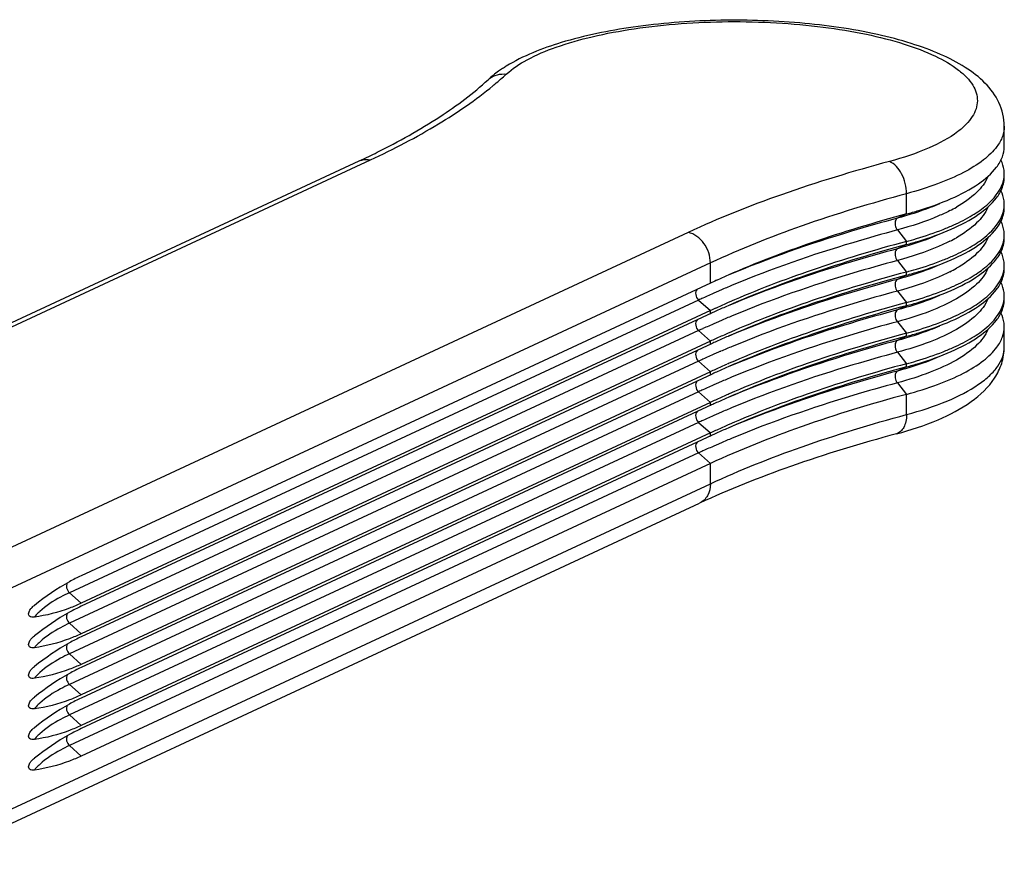
# Model space of a CAD drawing. Units: millimetres. Extents: x 0 to 1189, y 0 to 841.
# Drawn here: x 881 to 908, y 404 to 428 of the extents above; entities that cross this region are included whole.
import ezdxf

# ---------------------------------------------------------------- set-up
doc = ezdxf.new("R2010")
doc.units = ezdxf.units.MM
doc.header["$LTSCALE"] = 65.395
doc.layers.add('00_COMPONENTI', color=7, linetype='CONTINUOUS')

msp = doc.modelspace()

# ---------------------------------------------------------------- linework, layer by layer
at = {"layer": '00_COMPONENTI', "color": 7, "linetype": 'Continuous'}
for p, q in [((907.986, 424.039), (907.986, 424.603)), ((868.414, 413.583), (890.027, 423.632)), ((899.804, 420.232), (882.293, 412.09)), ((899.804, 419.467), (882.293, 411.326)), ((899.836, 419.396), (882.293, 411.239)), ((899.837, 419.395), (899.804, 419.381)), ((907.986, 418.457), (907.986, 419.02)), ((899.804, 418.616), (882.293, 410.475)), ((899.836, 418.545), (882.293, 410.388)), ((899.837, 418.544), (899.804, 418.53)), ((899.804, 417.765), (882.293, 409.624)), ((899.836, 417.694), (882.293, 409.537)), ((899.837, 417.693), (899.804, 417.679)), ((899.804, 416.915), (882.293, 408.773)), ((899.836, 416.843), (882.293, 408.686)), ((899.837, 416.842), (899.804, 416.828)), ((899.804, 416.064), (882.293, 407.922)), ((899.836, 415.992), (882.293, 407.835)), ((899.837, 415.992), (899.804, 415.977)), ((899.804, 415.213), (882.293, 407.071)), ((877.893, 404.06), (899.506, 414.109))]:
    msp.add_line(p, q, dxfattribs=at)
at = {"layer": '00_COMPONENTI', "color": 9, "linetype": 'Continuous'}
for p, q in [((868.73, 413.612), (890.343, 423.661)), ((905.264, 422.157), (905.264, 422.721)), ((905.264, 422.157), (905.009, 422.039)), ((899.19, 421.644), (877.577, 411.595)), ((905.009, 421.712), (905.264, 421.393)), ((905.264, 421.306), (905.009, 421.188)), ((905.264, 421.306), (905.264, 421.393)), ((899.804, 420.795), (878.191, 410.746)), ((899.804, 420.232), (899.804, 420.795)), ((905.009, 420.861), (905.264, 420.542)), ((905.264, 420.455), (905.009, 420.337)), ((905.264, 420.455), (905.264, 420.542)), ((905.009, 420.01), (905.264, 419.691)), ((899.476, 419.76), (881.966, 411.619)), ((899.476, 419.76), (899.804, 419.467)), ((905.264, 419.605), (905.009, 419.487)), ((905.264, 419.605), (905.264, 419.691)), ((899.804, 419.381), (899.804, 419.467)), ((905.009, 419.159), (905.264, 418.84)), ((899.476, 418.91), (881.966, 410.768)), ((899.476, 418.91), (899.804, 418.616)), ((905.264, 418.754), (905.009, 418.636)), ((905.264, 418.754), (905.264, 418.84)), ((899.804, 418.53), (899.804, 418.616)), ((905.009, 418.308), (905.264, 417.989)), ((899.476, 418.059), (881.966, 409.917)), ((899.476, 418.059), (899.804, 417.765)), ((905.264, 417.903), (905.009, 417.785)), ((905.264, 417.903), (905.264, 417.989)), ((899.804, 417.679), (899.804, 417.765)), ((905.009, 417.457), (905.264, 417.138)), ((899.476, 417.208), (881.966, 409.066)), ((899.476, 417.208), (899.804, 416.915)), ((905.264, 416.575), (905.264, 417.138)), ((899.804, 416.828), (899.804, 416.915)), ((899.476, 416.357), (881.966, 408.215)), ((899.476, 416.357), (899.804, 416.064)), ((899.804, 415.977), (899.804, 416.064)), ((899.476, 415.506), (881.966, 407.364)), ((899.476, 415.506), (899.804, 415.213)), ((899.804, 414.649), (899.804, 415.213)), ((878.191, 404.6), (899.804, 414.649)), ((881.966, 411.619), (882.293, 411.326)), ((881.966, 410.768), (882.293, 410.475)), ((881.966, 409.917), (882.293, 409.624)), ((881.966, 409.066), (882.293, 408.773)), ((881.966, 408.215), (882.293, 407.922)), ((881.966, 407.364), (882.293, 407.071))]:
    msp.add_line(p, q, dxfattribs=at)
at = {"layer": '00_COMPONENTI', "color": 7, "linetype": 'Continuous'}
for centre, radius, start, end in [((896.239, 422.834), 4.033, 121.6393, 123.3823), ((880.522, 444.077), 22.546, 294.9332, 295.6958), ((880.994, 443.096), 21.458, 295.6965, 296.3823), ((907.183, 423.189), 0.802, 352.8635, 359.9819), ((907.183, 422.338), 0.802, 352.8635, 359.9819), ((903.799, 427.997), 6.745, 291.6505, 294.3692), ((907.183, 421.487), 0.802, 352.8635, 359.9819), ((903.799, 427.146), 6.745, 291.6505, 294.3692), ((910.225, 397.795), 24.738, 113.658, 114.474), ((907.183, 420.636), 0.802, 352.8635, 359.9819), ((909.78, 398.775), 23.662, 114.4766, 114.9353), ((903.799, 426.295), 6.745, 291.6505, 294.3692), ((910.166, 397.162), 24.594, 113.7405, 114.559), ((910.225, 396.944), 24.738, 113.658, 114.474), ((910.509, 396.385), 25.444, 113.584, 113.7442), ((907.183, 419.785), 0.802, 352.8635, 359.9819), ((909.75, 398.075), 23.592, 114.5621, 114.9357), ((909.809, 397.86), 23.733, 114.4771, 114.8494), ((903.799, 425.444), 6.745, 291.6505, 294.3692), ((910.166, 396.311), 24.594, 113.7405, 114.559), ((910.225, 396.093), 24.738, 113.658, 114.474), ((910.509, 395.534), 25.444, 113.584, 113.7442), ((909.75, 397.224), 23.592, 114.5621, 114.9357), ((909.809, 397.009), 23.733, 114.4771, 114.8494), ((903.799, 424.593), 6.745, 291.6505, 294.3692), ((910.166, 395.46), 24.594, 113.7405, 114.559), ((910.225, 395.242), 24.738, 113.658, 114.474), ((910.509, 394.683), 25.444, 113.584, 113.7442), ((909.75, 396.373), 23.592, 114.5621, 114.9357), ((909.809, 396.158), 23.733, 114.4771, 114.8494), ((910.166, 394.609), 24.594, 113.7405, 114.559), ((910.509, 393.832), 25.444, 113.584, 113.7442), ((909.75, 395.522), 23.592, 114.5621, 114.9357), ((909.809, 395.307), 23.733, 114.4771, 114.8494), ((910.225, 394.391), 24.738, 113.658, 114.474), ((910.166, 393.758), 24.594, 113.7405, 114.559), ((910.509, 392.981), 25.444, 113.584, 113.7442), ((909.75, 394.671), 23.592, 114.5621, 114.9357), ((909.809, 394.456), 23.733, 114.4771, 114.8494), ((910.225, 393.54), 24.738, 113.658, 114.474)]:
    msp.add_arc(centre, radius, start, end, dxfattribs=at)
at = {"layer": '00_COMPONENTI', "color": 9, "linetype": 'Continuous'}
for centre, radius, start, end in [((894.024, 425.45), 0.599, 127.3944, 132.4626), ((887.71, 433.067), 9.509, 309.8603, 312.4287), ((887.328, 433.521), 10.102, 309.4989, 309.8729), ((904.466, 426.186), 4.417, 296.9992, 299.664), ((904.466, 425.335), 4.417, 296.9992, 299.664), ((904.466, 424.484), 4.417, 296.9992, 299.664), ((910.802, 395.266), 26.986, 112.6372, 113.3803), ((909.941, 397.238), 24.835, 113.787, 114.6134), ((910.308, 396.409), 25.742, 113.5839, 113.7907), ((910.455, 396.071), 26.11, 113.3832, 113.5839), ((909.536, 398.124), 23.861, 114.6167, 114.9359), ((910.802, 394.416), 26.986, 112.6372, 113.3803), ((909.941, 396.387), 24.835, 113.787, 114.6134), ((910.308, 395.558), 25.742, 113.5839, 113.7907), ((910.455, 395.22), 26.11, 113.3832, 113.5839), ((909.536, 397.273), 23.861, 114.6167, 114.9359), ((910.802, 393.565), 26.986, 112.6372, 113.3803), ((909.941, 395.536), 24.835, 113.787, 114.6134), ((910.308, 394.707), 25.742, 113.5839, 113.7907), ((910.455, 394.369), 26.11, 113.3832, 113.5839), ((909.536, 396.422), 23.861, 114.6167, 114.9359), ((909.941, 394.685), 24.835, 113.787, 114.6134), ((910.308, 393.856), 25.742, 113.5839, 113.7907), ((910.455, 393.518), 26.11, 113.3832, 113.5839), ((910.802, 392.714), 26.986, 112.6372, 113.3803), ((909.536, 395.571), 23.861, 114.6167, 114.9359), ((909.941, 393.834), 24.835, 113.787, 114.6134), ((910.308, 393.005), 25.742, 113.5839, 113.7907), ((910.455, 392.667), 26.11, 113.3832, 113.5839), ((910.802, 391.863), 26.986, 112.6372, 113.3803), ((909.536, 394.72), 23.861, 114.6167, 114.9359), ((909.941, 392.983), 24.835, 113.787, 114.6134), ((910.308, 392.154), 25.742, 113.5839, 113.7907), ((910.455, 391.816), 26.11, 113.3832, 113.5839), ((910.802, 391.012), 26.986, 112.6372, 113.3803), ((909.536, 393.869), 23.861, 114.6167, 114.9359)]:
    msp.add_arc(centre, radius, start, end, dxfattribs=at)
at = {"layer": '00_COMPONENTI', "color": 7, "linetype": 'Continuous'}
for points, knots in [([(907.986, 424.603), (907.986, 424.827), (907.876, 425.278), (907.461, 425.831), (906.889, 426.268), (906.189, 426.626), (905.366, 426.925), (904.065, 427.263), (902.242, 427.52), (899.961, 427.585), (897.73, 427.411), (895.764, 427.013), (894.596, 426.559), (894.124, 426.268)], [0, 0, 0, 0, 0.044198, 0.08809, 0.134071, 0.185121, 0.242588, 0.306522, 0.450123, 0.60474, 0.756019, 0.890475, 1, 1, 1, 1]), ([(894.02, 426.202), (893.984, 426.178), (893.845, 426.082), (893.712, 425.977), (893.619, 425.892)], [0, 0, 0, 0, 0.258397, 1, 1, 1, 1]), ([(890.529, 423.873), (891.129, 424.171), (892.21, 424.771), (893.204, 425.512), (893.619, 425.892)], [0, 0, 0, 0, 0.543334, 1, 1, 1, 1]), ([(907.769, 423.457), (907.836, 423.546), (907.944, 423.729), (907.986, 423.94), (907.986, 424.039)], [0, 0, 0, 0, 0.526279, 1, 1, 1, 1]), ([(907.986, 423.275), (907.986, 423.307), (907.978, 423.44), (907.936, 423.569), (907.892, 423.659)], [0, 0, 0, 0, 0.243099, 1, 1, 1, 1]), ([(906.506, 422.583), (906.772, 422.7), (907.232, 422.937), (907.634, 423.277), (907.769, 423.457)], [0, 0, 0, 0, 0.563213, 1, 1, 1, 1]), ([(907.944, 423.018), (907.951, 423.04), (907.975, 423.123), (907.986, 423.21), (907.986, 423.275)], [0, 0, 0, 0, 0.255317, 1, 1, 1, 1]), ([(906.582, 421.853), (906.757, 421.932), (907.077, 422.096), (907.576, 422.441), (907.866, 422.778), (907.944, 423.018)], [0, 0, 0, 0, 0.315601, 0.585359, 1, 1, 1, 1]), ([(907.769, 422.606), (907.798, 422.645), (907.897, 422.79), (907.963, 422.961), (907.979, 423.089)], [0, 0, 0, 0, 0.271352, 1, 1, 1, 1]), ([(905.264, 422.157), (905.378, 422.188), (905.799, 422.308), (906.212, 422.455), (906.506, 422.583)], [0, 0, 0, 0, 0.268575, 1, 1, 1, 1]), ([(906.506, 421.732), (906.772, 421.849), (907.232, 422.086), (907.634, 422.426), (907.769, 422.606)], [0, 0, 0, 0, 0.563213, 1, 1, 1, 1]), ([(907.986, 422.424), (907.986, 422.456), (907.978, 422.589), (907.936, 422.718), (907.892, 422.808)], [0, 0, 0, 0, 0.243099, 1, 1, 1, 1]), ([(907.944, 422.168), (907.951, 422.189), (907.975, 422.272), (907.986, 422.359), (907.986, 422.424)], [0, 0, 0, 0, 0.255317, 1, 1, 1, 1]), ([(905.264, 422.157), (904.376, 421.918), (902.697, 421.414), (901.059, 420.788), (900.298, 420.455)], [0, 0, 0, 0, 0.525369, 1, 1, 1, 1]), ([(906.582, 421.002), (906.757, 421.081), (907.077, 421.245), (907.576, 421.59), (907.866, 421.927), (907.944, 422.168)], [0, 0, 0, 0, 0.315601, 0.585359, 1, 1, 1, 1]), ([(907.769, 421.756), (907.798, 421.794), (907.897, 421.94), (907.963, 422.11), (907.979, 422.238)], [0, 0, 0, 0, 0.271352, 1, 1, 1, 1]), ([(906.506, 420.881), (906.772, 420.998), (907.232, 421.235), (907.634, 421.576), (907.769, 421.756)], [0, 0, 0, 0, 0.563213, 1, 1, 1, 1]), ([(907.986, 421.573), (907.986, 421.605), (907.978, 421.738), (907.936, 421.867), (907.892, 421.957)], [0, 0, 0, 0, 0.243099, 1, 1, 1, 1]), ([(905.264, 421.306), (905.378, 421.337), (905.799, 421.457), (906.212, 421.604), (906.506, 421.732)], [0, 0, 0, 0, 0.268575, 1, 1, 1, 1]), ([(905.264, 421.393), (905.356, 421.418), (905.701, 421.515), (906.042, 421.63), (906.287, 421.728)], [0, 0, 0, 0, 0.264319, 1, 1, 1, 1]), ([(907.944, 421.317), (907.951, 421.338), (907.975, 421.421), (907.986, 421.509), (907.986, 421.573)], [0, 0, 0, 0, 0.255317, 1, 1, 1, 1]), ([(905.264, 421.306), (904.376, 421.067), (902.697, 420.563), (901.059, 419.937), (900.298, 419.604)], [0, 0, 0, 0, 0.525369, 1, 1, 1, 1]), ([(905.264, 421.393), (904.382, 421.156), (902.714, 420.655), (901.087, 420.035), (900.33, 419.704)], [0, 0, 0, 0, 0.525148, 1, 1, 1, 1]), ([(906.582, 420.151), (906.757, 420.231), (907.077, 420.394), (907.576, 420.739), (907.866, 421.076), (907.944, 421.317)], [0, 0, 0, 0, 0.315601, 0.585359, 1, 1, 1, 1]), ([(907.769, 420.905), (907.798, 420.943), (907.897, 421.089), (907.963, 421.259), (907.979, 421.387)], [0, 0, 0, 0, 0.271352, 1, 1, 1, 1]), ([(907.986, 420.722), (907.986, 420.754), (907.978, 420.887), (907.936, 421.016), (907.892, 421.106)], [0, 0, 0, 0, 0.243099, 1, 1, 1, 1]), ([(905.264, 420.455), (905.378, 420.486), (905.799, 420.606), (906.212, 420.753), (906.506, 420.881)], [0, 0, 0, 0, 0.268575, 1, 1, 1, 1]), ([(905.264, 420.542), (905.356, 420.567), (905.701, 420.664), (906.042, 420.779), (906.287, 420.877)], [0, 0, 0, 0, 0.264319, 1, 1, 1, 1]), ([(906.506, 420.03), (906.772, 420.147), (907.232, 420.384), (907.634, 420.725), (907.769, 420.905)], [0, 0, 0, 0, 0.563213, 1, 1, 1, 1]), ([(907.944, 420.466), (907.951, 420.487), (907.975, 420.57), (907.986, 420.658), (907.986, 420.722)], [0, 0, 0, 0, 0.255317, 1, 1, 1, 1]), ([(905.264, 420.455), (904.376, 420.216), (902.697, 419.712), (901.059, 419.086), (900.298, 418.753)], [0, 0, 0, 0, 0.525369, 1, 1, 1, 1]), ([(905.264, 420.542), (904.382, 420.305), (902.714, 419.804), (901.087, 419.184), (900.33, 418.853)], [0, 0, 0, 0, 0.525148, 1, 1, 1, 1]), ([(906.582, 419.3), (906.757, 419.38), (907.077, 419.543), (907.576, 419.888), (907.866, 420.225), (907.944, 420.466)], [0, 0, 0, 0, 0.315601, 0.585359, 1, 1, 1, 1]), ([(907.769, 420.054), (907.798, 420.092), (907.897, 420.238), (907.963, 420.408), (907.979, 420.536)], [0, 0, 0, 0, 0.271352, 1, 1, 1, 1]), ([(907.986, 419.871), (907.986, 419.903), (907.978, 420.036), (907.936, 420.165), (907.892, 420.255)], [0, 0, 0, 0, 0.243099, 1, 1, 1, 1]), ([(905.264, 419.605), (905.378, 419.635), (905.799, 419.755), (906.212, 419.902), (906.506, 420.03)], [0, 0, 0, 0, 0.268575, 1, 1, 1, 1]), ([(905.264, 419.691), (905.356, 419.716), (905.701, 419.813), (906.042, 419.928), (906.287, 420.026)], [0, 0, 0, 0, 0.264319, 1, 1, 1, 1]), ([(906.506, 419.179), (906.772, 419.296), (907.232, 419.533), (907.634, 419.874), (907.769, 420.054)], [0, 0, 0, 0, 0.563213, 1, 1, 1, 1]), ([(907.944, 419.615), (907.951, 419.636), (907.975, 419.719), (907.986, 419.807), (907.986, 419.871)], [0, 0, 0, 0, 0.255317, 1, 1, 1, 1]), ([(905.264, 419.605), (904.376, 419.365), (902.697, 418.861), (901.059, 418.235), (900.298, 417.902)], [0, 0, 0, 0, 0.525369, 1, 1, 1, 1]), ([(905.264, 419.691), (904.382, 419.454), (902.714, 418.953), (901.087, 418.333), (900.33, 418.002)], [0, 0, 0, 0, 0.525148, 1, 1, 1, 1]), ([(906.582, 418.449), (906.757, 418.529), (907.077, 418.693), (907.576, 419.037), (907.866, 419.374), (907.944, 419.615)], [0, 0, 0, 0, 0.315601, 0.585359, 1, 1, 1, 1]), ([(907.769, 419.203), (907.798, 419.241), (907.897, 419.387), (907.963, 419.558), (907.979, 419.685)], [0, 0, 0, 0, 0.271352, 1, 1, 1, 1]), ([(907.986, 419.02), (907.986, 419.052), (907.978, 419.185), (907.936, 419.314), (907.892, 419.404)], [0, 0, 0, 0, 0.243099, 1, 1, 1, 1]), ([(905.264, 418.754), (905.378, 418.784), (905.799, 418.904), (906.212, 419.051), (906.506, 419.179)], [0, 0, 0, 0, 0.268575, 1, 1, 1, 1]), ([(905.264, 418.84), (905.356, 418.865), (905.701, 418.962), (906.042, 419.077), (906.287, 419.175)], [0, 0, 0, 0, 0.264319, 1, 1, 1, 1]), ([(906.506, 418.328), (906.772, 418.445), (907.232, 418.682), (907.634, 419.023), (907.769, 419.203)], [0, 0, 0, 0, 0.563213, 1, 1, 1, 1]), ([(907.78, 418.453), (907.844, 418.539), (907.947, 418.719), (907.986, 418.924), (907.986, 419.02)], [0, 0, 0, 0, 0.525116, 1, 1, 1, 1]), ([(905.264, 418.754), (904.376, 418.514), (902.697, 418.01), (901.059, 417.384), (900.298, 417.051)], [0, 0, 0, 0, 0.525369, 1, 1, 1, 1]), ([(905.264, 418.84), (904.382, 418.603), (902.714, 418.102), (901.087, 417.482), (900.33, 417.151)], [0, 0, 0, 0, 0.525148, 1, 1, 1, 1]), ([(904.981, 416.039), (905.376, 416.145), (906.1, 416.382), (907.054, 416.871), (907.66, 417.438), (907.936, 417.995), (907.986, 418.302), (907.986, 418.457)], [0, 0, 0, 0, 0.29823, 0.552506, 0.777398, 0.887435, 1, 1, 1, 1]), ([(905.264, 417.138), (905.557, 417.217), (906.097, 417.385), (906.82, 417.694), (907.384, 418.036), (907.676, 418.311), (907.78, 418.453)], [0, 0, 0, 0, 0.315555, 0.588582, 0.816154, 1, 1, 1, 1]), ([(905.264, 417.903), (905.378, 417.933), (905.799, 418.053), (906.212, 418.2), (906.506, 418.328)], [0, 0, 0, 0, 0.268575, 1, 1, 1, 1]), ([(905.264, 417.989), (905.356, 418.014), (905.701, 418.111), (906.042, 418.226), (906.287, 418.324)], [0, 0, 0, 0, 0.264319, 1, 1, 1, 1]), ([(905.264, 417.903), (904.376, 417.663), (902.697, 417.159), (901.059, 416.533), (900.298, 416.2)], [0, 0, 0, 0, 0.525369, 1, 1, 1, 1]), ([(905.264, 417.989), (904.382, 417.752), (902.714, 417.251), (901.087, 416.631), (900.33, 416.3)], [0, 0, 0, 0, 0.525148, 1, 1, 1, 1]), ([(905.264, 417.138), (904.277, 416.873), (902.428, 416.31), (900.629, 415.596), (899.804, 415.213)], [0, 0, 0, 0, 0.52897, 1, 1, 1, 1]), ([(904.981, 416.039), (903.989, 415.772), (902.134, 415.208), (900.33, 414.492), (899.506, 414.109)], [0, 0, 0, 0, 0.530589, 1, 1, 1, 1]), ([(882.293, 412.09), (882.182, 412.038), (881.724, 411.804), (881.298, 411.509), (880.991, 411.266)], [0, 0, 0, 0, 0.238184, 1, 1, 1, 1]), ([(882.293, 411.326), (882.186, 411.276), (881.768, 411.099), (881.323, 410.985), (880.991, 410.938)], [0, 0, 0, 0, 0.261131, 1, 1, 1, 1]), ([(880.991, 410.938), (880.946, 410.932), (880.875, 410.932), (880.829, 411.001), (880.832, 411.076), (880.861, 411.128), (880.884, 411.159)], [0, 0, 0, 0, 0.3844, 0.503567, 0.66802, 1, 1, 1, 1]), ([(880.884, 411.159), (880.892, 411.17), (880.924, 411.209), (880.962, 411.243), (880.991, 411.266)], [0, 0, 0, 0, 0.267301, 1, 1, 1, 1]), ([(882.293, 411.239), (882.182, 411.187), (881.724, 410.953), (881.298, 410.658), (880.991, 410.415)], [0, 0, 0, 0, 0.238184, 1, 1, 1, 1]), ([(880.991, 410.087), (880.946, 410.081), (880.875, 410.081), (880.829, 410.15), (880.832, 410.225), (880.861, 410.277), (880.884, 410.308)], [0, 0, 0, 0, 0.3844, 0.503567, 0.66802, 1, 1, 1, 1]), ([(880.884, 410.308), (880.892, 410.319), (880.924, 410.358), (880.962, 410.392), (880.991, 410.415)], [0, 0, 0, 0, 0.267301, 1, 1, 1, 1]), ([(882.293, 410.475), (882.186, 410.425), (881.768, 410.248), (881.323, 410.134), (880.991, 410.087)], [0, 0, 0, 0, 0.261131, 1, 1, 1, 1]), ([(882.293, 410.388), (882.182, 410.336), (881.724, 410.102), (881.298, 409.807), (880.991, 409.564)], [0, 0, 0, 0, 0.238184, 1, 1, 1, 1]), ([(880.991, 409.236), (880.946, 409.23), (880.875, 409.23), (880.829, 409.299), (880.832, 409.374), (880.861, 409.426), (880.884, 409.457)], [0, 0, 0, 0, 0.3844, 0.503567, 0.66802, 1, 1, 1, 1]), ([(880.884, 409.457), (880.892, 409.468), (880.924, 409.507), (880.962, 409.541), (880.991, 409.564)], [0, 0, 0, 0, 0.267301, 1, 1, 1, 1]), ([(882.293, 409.624), (882.186, 409.574), (881.768, 409.397), (881.323, 409.283), (880.991, 409.236)], [0, 0, 0, 0, 0.261131, 1, 1, 1, 1]), ([(882.293, 409.537), (882.182, 409.485), (881.724, 409.251), (881.298, 408.956), (880.991, 408.713)], [0, 0, 0, 0, 0.238184, 1, 1, 1, 1]), ([(880.991, 408.385), (880.946, 408.379), (880.875, 408.38), (880.829, 408.448), (880.832, 408.523), (880.861, 408.575), (880.884, 408.606)], [0, 0, 0, 0, 0.3844, 0.503567, 0.66802, 1, 1, 1, 1]), ([(880.884, 408.606), (880.892, 408.617), (880.924, 408.656), (880.962, 408.69), (880.991, 408.713)], [0, 0, 0, 0, 0.267301, 1, 1, 1, 1]), ([(882.293, 408.773), (882.186, 408.723), (881.768, 408.546), (881.323, 408.432), (880.991, 408.385)], [0, 0, 0, 0, 0.261131, 1, 1, 1, 1]), ([(882.293, 408.686), (882.182, 408.634), (881.724, 408.4), (881.298, 408.105), (880.991, 407.862)], [0, 0, 0, 0, 0.238184, 1, 1, 1, 1]), ([(880.884, 407.755), (880.892, 407.766), (880.924, 407.805), (880.962, 407.839), (880.991, 407.862)], [0, 0, 0, 0, 0.267301, 1, 1, 1, 1]), ([(882.293, 407.922), (882.186, 407.872), (881.768, 407.695), (881.323, 407.581), (880.991, 407.534)], [0, 0, 0, 0, 0.261131, 1, 1, 1, 1]), ([(882.293, 407.835), (882.182, 407.783), (881.724, 407.549), (881.298, 407.254), (880.991, 407.011)], [0, 0, 0, 0, 0.238184, 1, 1, 1, 1]), ([(880.991, 407.534), (880.946, 407.528), (880.875, 407.529), (880.829, 407.597), (880.832, 407.672), (880.861, 407.724), (880.884, 407.755)], [0, 0, 0, 0, 0.3844, 0.503567, 0.66802, 1, 1, 1, 1]), ([(880.884, 406.904), (880.892, 406.915), (880.924, 406.954), (880.962, 406.988), (880.991, 407.011)], [0, 0, 0, 0, 0.267301, 1, 1, 1, 1]), ([(882.293, 407.071), (882.186, 407.021), (881.768, 406.844), (881.323, 406.73), (880.991, 406.683)], [0, 0, 0, 0, 0.261131, 1, 1, 1, 1]), ([(880.991, 406.683), (880.946, 406.677), (880.875, 406.678), (880.829, 406.746), (880.832, 406.821), (880.861, 406.873), (880.884, 406.904)], [0, 0, 0, 0, 0.3844, 0.503567, 0.66802, 1, 1, 1, 1])]:
    msp.add_open_spline(points, degree=3, knots=knots, dxfattribs=at)
at = {"layer": '00_COMPONENTI', "color": 9, "linetype": 'Continuous'}
for points, knots in [([(894.126, 426.048), (894.298, 426.206), (894.746, 426.495), (895.557, 426.834), (896.559, 427.117), (898.153, 427.412), (899.874, 427.533), (901.632, 427.492), (902.918, 427.377), (904.107, 427.183), (905.155, 426.918), (906.022, 426.594), (906.604, 426.264), (906.937, 425.97), (907.108, 425.755), (907.213, 425.533), (907.247, 425.304), (907.208, 425.075), (907.098, 424.853), (906.923, 424.639), (906.775, 424.511), (906.692, 424.448)], [0, 0, 0, 0, 0.046185, 0.104301, 0.173437, 0.25166, 0.424633, 0.513398, 0.599438, 0.679734, 0.751601, 0.812899, 0.862378, 0.882757, 0.900536, 0.916289, 0.930923, 0.945599, 0.961471, 0.979421, 1, 1, 1, 1]), ([(893.66, 425.926), (893.724, 425.975), (893.876, 426.048), (894.043, 426.058), (894.126, 426.048)], [0, 0, 0, 0, 0.491569, 1, 1, 1, 1]), ([(890.343, 423.661), (890.99, 423.962), (892.174, 424.577), (893.277, 425.332), (893.754, 425.726)], [0, 0, 0, 0, 0.535586, 1, 1, 1, 1]), ([(907.986, 424.603), (907.986, 424.506), (907.947, 424.301), (907.844, 424.122), (907.78, 424.036)], [0, 0, 0, 0, 0.474884, 1, 1, 1, 1]), ([(906.692, 424.448), (906.448, 424.262), (905.825, 423.936), (905.162, 423.719), (904.786, 423.618)], [0, 0, 0, 0, 0.440393, 1, 1, 1, 1]), ([(907.78, 424.036), (907.676, 423.893), (907.384, 423.618), (906.82, 423.276), (906.097, 422.967), (905.557, 422.8), (905.264, 422.721)], [0, 0, 0, 0, 0.183846, 0.411418, 0.684445, 1, 1, 1, 1]), ([(890.027, 423.632), (890.05, 423.643), (890.151, 423.68), (890.264, 423.679), (890.343, 423.661)], [0, 0, 0, 0, 0.244785, 1, 1, 1, 1]), ([(904.786, 423.618), (903.775, 423.346), (901.879, 422.77), (900.035, 422.037), (899.19, 421.644)], [0, 0, 0, 0, 0.528969, 1, 1, 1, 1]), ([(905.264, 422.721), (905.264, 422.912), (905.179, 423.261), (904.935, 423.56), (904.786, 423.618)], [0, 0, 0, 0, 0.544589, 1, 1, 1, 1]), ([(907.527, 423.196), (907.46, 423.03), (907.197, 422.695), (906.854, 422.463), (906.652, 422.348)], [0, 0, 0, 0, 0.434722, 1, 1, 1, 1]), ([(905.264, 422.721), (904.277, 422.455), (902.428, 421.893), (900.629, 421.179), (899.804, 420.795)], [0, 0, 0, 0, 0.52897, 1, 1, 1, 1]), ([(906.185, 422.442), (906.097, 422.404), (905.713, 422.247), (905.317, 422.122), (905.009, 422.039)], [0, 0, 0, 0, 0.230926, 1, 1, 1, 1]), ([(907.527, 422.345), (907.46, 422.179), (907.197, 421.844), (906.854, 421.612), (906.652, 421.497)], [0, 0, 0, 0, 0.434722, 1, 1, 1, 1]), ([(905.009, 422.039), (904.581, 421.924), (902.986, 421.471), (901.416, 420.924), (900.296, 420.451)], [0, 0, 0, 0, 0.267208, 1, 1, 1, 1]), ([(905.009, 422.039), (904.988, 422.03), (904.942, 421.97), (904.941, 421.844), (904.978, 421.751), (905.009, 421.712)], [0, 0, 0, 0, 0.192478, 0.580305, 1, 1, 1, 1]), ([(906.471, 422.25), (906.368, 422.197), (905.896, 421.978), (905.399, 421.817), (905.009, 421.712)], [0, 0, 0, 0, 0.223738, 1, 1, 1, 1]), ([(899.804, 420.795), (899.804, 420.986), (899.681, 421.358), (899.362, 421.605), (899.19, 421.644)], [0, 0, 0, 0, 0.518001, 1, 1, 1, 1]), ([(905.009, 421.712), (904.593, 421.6), (903.039, 421.159), (901.508, 420.63), (900.415, 420.174)], [0, 0, 0, 0, 0.266635, 1, 1, 1, 1]), ([(906.185, 421.591), (906.097, 421.553), (905.713, 421.396), (905.317, 421.271), (905.009, 421.188)], [0, 0, 0, 0, 0.230926, 1, 1, 1, 1]), ([(907.527, 421.494), (907.46, 421.328), (907.197, 420.993), (906.854, 420.761), (906.652, 420.646)], [0, 0, 0, 0, 0.434722, 1, 1, 1, 1]), ([(905.009, 421.188), (904.581, 421.073), (902.986, 420.62), (901.416, 420.074), (900.296, 419.6)], [0, 0, 0, 0, 0.267208, 1, 1, 1, 1]), ([(905.009, 421.188), (904.988, 421.179), (904.942, 421.119), (904.941, 420.993), (904.978, 420.9), (905.009, 420.861)], [0, 0, 0, 0, 0.192478, 0.580305, 1, 1, 1, 1]), ([(906.471, 421.399), (906.368, 421.346), (905.896, 421.127), (905.399, 420.966), (905.009, 420.861)], [0, 0, 0, 0, 0.223738, 1, 1, 1, 1]), ([(905.009, 420.861), (904.593, 420.749), (903.039, 420.308), (901.508, 419.779), (900.415, 419.323)], [0, 0, 0, 0, 0.266635, 1, 1, 1, 1]), ([(906.185, 420.74), (906.097, 420.702), (905.713, 420.545), (905.317, 420.42), (905.009, 420.337)], [0, 0, 0, 0, 0.230926, 1, 1, 1, 1]), ([(907.527, 420.643), (907.46, 420.477), (907.197, 420.142), (906.854, 419.91), (906.652, 419.795)], [0, 0, 0, 0, 0.434722, 1, 1, 1, 1]), ([(906.471, 420.548), (906.368, 420.495), (905.896, 420.276), (905.399, 420.115), (905.009, 420.01)], [0, 0, 0, 0, 0.223738, 1, 1, 1, 1]), ([(905.009, 420.337), (904.581, 420.222), (902.986, 419.769), (901.416, 419.223), (900.296, 418.749)], [0, 0, 0, 0, 0.267208, 1, 1, 1, 1]), ([(905.009, 420.337), (904.988, 420.328), (904.942, 420.268), (904.941, 420.142), (904.978, 420.049), (905.009, 420.01)], [0, 0, 0, 0, 0.192478, 0.580305, 1, 1, 1, 1]), ([(899.44, 420.063), (899.403, 420.027), (899.376, 419.903), (899.433, 419.799), (899.476, 419.76)], [0, 0, 0, 0, 0.468313, 1, 1, 1, 1]), ([(905.009, 420.01), (904.593, 419.898), (903.039, 419.457), (901.508, 418.928), (900.415, 418.472)], [0, 0, 0, 0, 0.266635, 1, 1, 1, 1]), ([(906.185, 419.89), (906.097, 419.851), (905.713, 419.694), (905.317, 419.569), (905.009, 419.487)], [0, 0, 0, 0, 0.230926, 1, 1, 1, 1]), ([(906.652, 419.795), (906.418, 419.661), (905.879, 419.419), (905.317, 419.242), (905.009, 419.159)], [0, 0, 0, 0, 0.45838, 1, 1, 1, 1]), ([(907.527, 419.792), (907.46, 419.626), (907.197, 419.291), (906.854, 419.059), (906.652, 418.944)], [0, 0, 0, 0, 0.434722, 1, 1, 1, 1]), ([(905.009, 419.487), (904.581, 419.371), (902.986, 418.918), (901.416, 418.372), (900.296, 417.899)], [0, 0, 0, 0, 0.267208, 1, 1, 1, 1]), ([(905.009, 419.487), (904.988, 419.477), (904.942, 419.417), (904.941, 419.291), (904.978, 419.198), (905.009, 419.159)], [0, 0, 0, 0, 0.192478, 0.580305, 1, 1, 1, 1]), ([(899.44, 419.212), (899.403, 419.176), (899.376, 419.052), (899.433, 418.948), (899.476, 418.91)], [0, 0, 0, 0, 0.468313, 1, 1, 1, 1]), ([(905.009, 419.159), (904.593, 419.047), (903.039, 418.606), (901.508, 418.077), (900.415, 417.621)], [0, 0, 0, 0, 0.266635, 1, 1, 1, 1]), ([(906.185, 419.039), (906.097, 419), (905.713, 418.843), (905.317, 418.718), (905.009, 418.636)], [0, 0, 0, 0, 0.230926, 1, 1, 1, 1]), ([(906.652, 418.944), (906.418, 418.81), (905.879, 418.568), (905.317, 418.391), (905.009, 418.308)], [0, 0, 0, 0, 0.45838, 1, 1, 1, 1]), ([(907.527, 418.941), (907.46, 418.775), (907.197, 418.44), (906.854, 418.208), (906.652, 418.093)], [0, 0, 0, 0, 0.434722, 1, 1, 1, 1]), ([(905.009, 418.636), (904.581, 418.52), (902.986, 418.067), (901.416, 417.521), (900.296, 417.048)], [0, 0, 0, 0, 0.267208, 1, 1, 1, 1]), ([(905.009, 418.636), (904.988, 418.626), (904.942, 418.566), (904.941, 418.44), (904.978, 418.347), (905.009, 418.308)], [0, 0, 0, 0, 0.192478, 0.580305, 1, 1, 1, 1]), ([(905.264, 416.575), (905.653, 416.68), (906.347, 416.904), (907.123, 417.291), (907.575, 417.645), (907.807, 417.904), (907.952, 418.175), (907.986, 418.366), (907.986, 418.457)], [0, 0, 0, 0, 0.346275, 0.625313, 0.739074, 0.836978, 0.922153, 1, 1, 1, 1]), ([(899.44, 418.361), (899.403, 418.325), (899.376, 418.201), (899.433, 418.097), (899.476, 418.059)], [0, 0, 0, 0, 0.468313, 1, 1, 1, 1]), ([(905.009, 418.308), (904.593, 418.196), (903.039, 417.755), (901.508, 417.226), (900.415, 416.77)], [0, 0, 0, 0, 0.266635, 1, 1, 1, 1]), ([(906.185, 418.188), (906.097, 418.149), (905.713, 417.992), (905.317, 417.867), (905.009, 417.785)], [0, 0, 0, 0, 0.230926, 1, 1, 1, 1]), ([(906.652, 418.093), (906.418, 417.959), (905.879, 417.717), (905.317, 417.54), (905.009, 417.457)], [0, 0, 0, 0, 0.45838, 1, 1, 1, 1]), ([(905.009, 417.785), (904.581, 417.669), (902.986, 417.216), (901.416, 416.67), (900.296, 416.197)], [0, 0, 0, 0, 0.267208, 1, 1, 1, 1]), ([(905.009, 417.785), (904.988, 417.775), (904.942, 417.715), (904.941, 417.589), (904.978, 417.496), (905.009, 417.457)], [0, 0, 0, 0, 0.192478, 0.580305, 1, 1, 1, 1]), ([(899.44, 417.51), (899.403, 417.474), (899.376, 417.35), (899.433, 417.246), (899.476, 417.208)], [0, 0, 0, 0, 0.468313, 1, 1, 1, 1]), ([(905.009, 417.457), (904.593, 417.345), (903.039, 416.904), (901.508, 416.375), (900.415, 415.919)], [0, 0, 0, 0, 0.266635, 1, 1, 1, 1]), ([(899.44, 416.659), (899.403, 416.623), (899.376, 416.499), (899.433, 416.395), (899.476, 416.357)], [0, 0, 0, 0, 0.468313, 1, 1, 1, 1]), ([(899.804, 414.649), (900.629, 415.033), (902.428, 415.747), (904.277, 416.309), (905.264, 416.575)], [0, 0, 0, 0, 0.47103, 1, 1, 1, 1]), ([(905.264, 416.575), (905.264, 416.51), (905.253, 416.387), (905.198, 416.223), (905.108, 416.098), (905.024, 416.05), (904.981, 416.039)], [0, 0, 0, 0, 0.300852, 0.566924, 0.796032, 1, 1, 1, 1]), ([(899.44, 415.808), (899.403, 415.772), (899.376, 415.649), (899.433, 415.544), (899.476, 415.506)], [0, 0, 0, 0, 0.468313, 1, 1, 1, 1]), ([(899.804, 414.649), (899.804, 414.536), (899.761, 414.315), (899.597, 414.152), (899.506, 414.109)], [0, 0, 0, 0, 0.529889, 1, 1, 1, 1]), ([(881.905, 411.889), (881.882, 411.848), (881.876, 411.742), (881.928, 411.652), (881.966, 411.619)], [0, 0, 0, 0, 0.480099, 1, 1, 1, 1]), ([(881.966, 411.619), (881.882, 411.58), (881.591, 411.435), (881.313, 411.255), (881.14, 411.096)], [0, 0, 0, 0, 0.281815, 1, 1, 1, 1]), ([(881.14, 411.096), (881.127, 411.083), (881.074, 411.033), (881.025, 410.98), (880.991, 410.938)], [0, 0, 0, 0, 0.260065, 1, 1, 1, 1]), ([(881.905, 411.038), (881.882, 410.997), (881.876, 410.891), (881.928, 410.801), (881.966, 410.768)], [0, 0, 0, 0, 0.480099, 1, 1, 1, 1]), ([(881.966, 410.768), (881.882, 410.729), (881.591, 410.584), (881.313, 410.404), (881.14, 410.245)], [0, 0, 0, 0, 0.281815, 1, 1, 1, 1]), ([(881.14, 410.245), (881.127, 410.232), (881.074, 410.182), (881.025, 410.129), (880.991, 410.087)], [0, 0, 0, 0, 0.260065, 1, 1, 1, 1]), ([(881.905, 410.187), (881.882, 410.146), (881.876, 410.04), (881.928, 409.951), (881.966, 409.917)], [0, 0, 0, 0, 0.480099, 1, 1, 1, 1]), ([(881.966, 409.917), (881.882, 409.878), (881.591, 409.733), (881.313, 409.553), (881.14, 409.394)], [0, 0, 0, 0, 0.281815, 1, 1, 1, 1]), ([(881.14, 409.394), (881.127, 409.381), (881.074, 409.331), (881.025, 409.278), (880.991, 409.236)], [0, 0, 0, 0, 0.260065, 1, 1, 1, 1]), ([(881.905, 409.336), (881.882, 409.295), (881.876, 409.189), (881.928, 409.1), (881.966, 409.066)], [0, 0, 0, 0, 0.480099, 1, 1, 1, 1]), ([(881.966, 409.066), (881.882, 409.027), (881.591, 408.882), (881.313, 408.702), (881.14, 408.543)], [0, 0, 0, 0, 0.281815, 1, 1, 1, 1]), ([(881.14, 408.543), (881.127, 408.53), (881.074, 408.48), (881.025, 408.427), (880.991, 408.385)], [0, 0, 0, 0, 0.260065, 1, 1, 1, 1]), ([(881.905, 408.485), (881.882, 408.444), (881.876, 408.338), (881.928, 408.249), (881.966, 408.215)], [0, 0, 0, 0, 0.480099, 1, 1, 1, 1]), ([(881.966, 408.215), (881.882, 408.176), (881.591, 408.031), (881.313, 407.851), (881.14, 407.692)], [0, 0, 0, 0, 0.281815, 1, 1, 1, 1]), ([(881.14, 407.692), (881.127, 407.679), (881.074, 407.629), (881.025, 407.576), (880.991, 407.534)], [0, 0, 0, 0, 0.260065, 1, 1, 1, 1]), ([(881.905, 407.634), (881.882, 407.593), (881.876, 407.487), (881.928, 407.398), (881.966, 407.364)], [0, 0, 0, 0, 0.480099, 1, 1, 1, 1]), ([(881.966, 407.364), (881.882, 407.325), (881.591, 407.18), (881.313, 407), (881.14, 406.841)], [0, 0, 0, 0, 0.281815, 1, 1, 1, 1]), ([(881.14, 406.841), (881.127, 406.828), (881.074, 406.778), (881.025, 406.725), (880.991, 406.683)], [0, 0, 0, 0, 0.260065, 1, 1, 1, 1])]:
    msp.add_open_spline(points, degree=3, knots=knots, dxfattribs=at)

doc.saveas('drawing.dxf')
